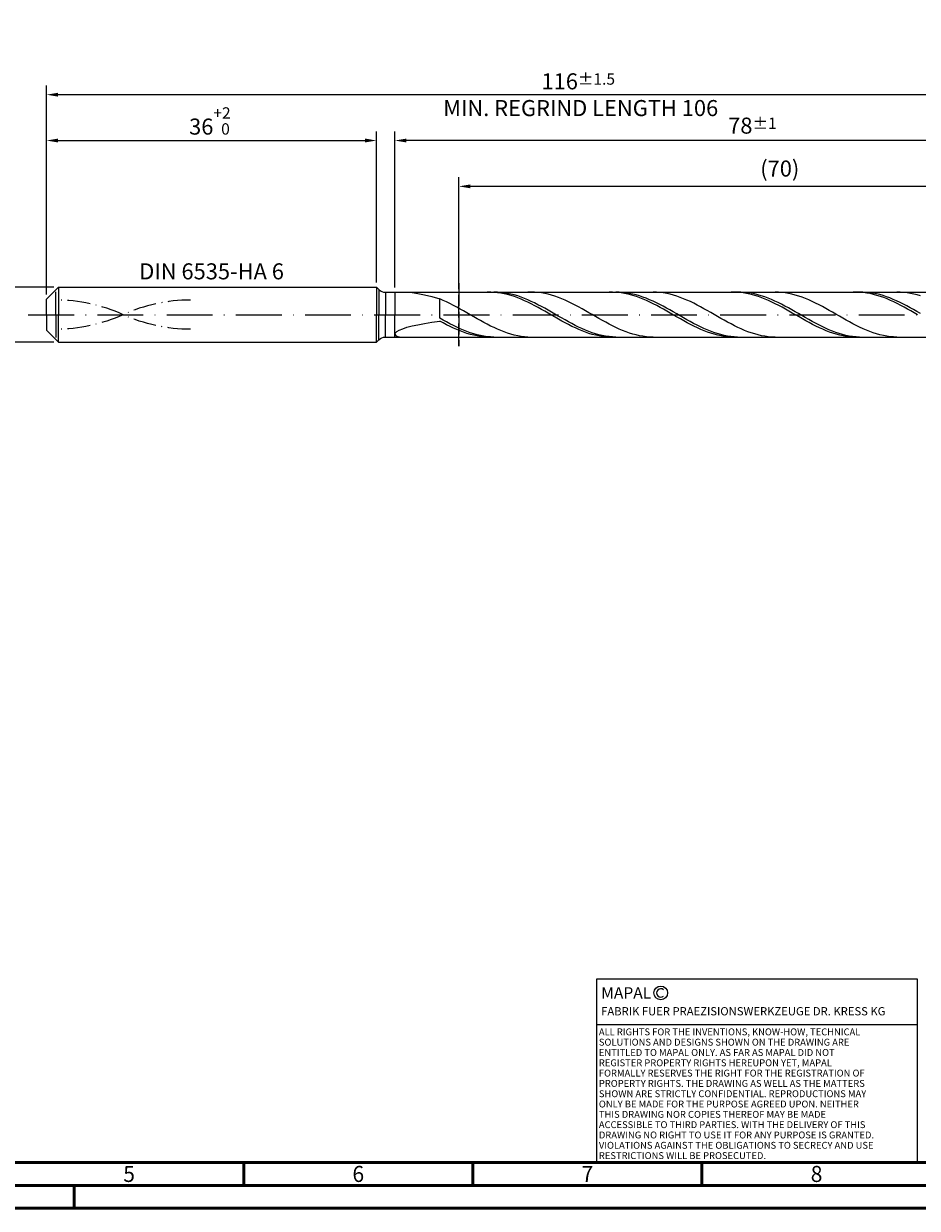
# Model space of a CAD drawing. Units: millimetres. Extents: x -204 to 390, y -196 to 225.
# Drawn here: x -5 to 190, y -195 to 63 of the extents above; entities that cross this region are included whole.
import ezdxf
from ezdxf.enums import TextEntityAlignment as Align

# ---------------------------------------------------------------- set-up
doc = ezdxf.new("R2010")
doc.units = ezdxf.units.MM
for name, pattern in [('GEN3', [6.25, 5, -1.25]), ('GEN7', [15, 10, -2.5, 0, -2.5]), ('GEN7A', [7.5, 5, -1.25, 0, -1.25])]:
    doc.linetypes.add(name, pattern=pattern)
doc.layers.get('0').update_dxf_attribs({"linetype": 'CONTINUOUS'})
doc.layers.get('DEFPOINTS').update_dxf_attribs({"linetype": 'CONTINUOUS'})
for name, color, linetype in [('AM_0', 7, 'CONTINUOUS'), ('AM_3', 6, 'GEN3'), ('AM_4', 3, 'CONTINUOUS'), ('AM_5', 3, 'CONTINUOUS'), ('AM_6', 2, 'CONTINUOUS'), ('AM_7', 4, 'GEN7'), ('AM_7A', 4, 'GEN7A')]:
    doc.layers.add(name, color=color, linetype=linetype)
doc.layers.add('AM_BOR', color=7, linetype='CONTINUOUS', lineweight=50)
doc.styles.get("Standard").update_dxf_attribs({"font": 'ISOCP.SHX'})
doc.dimstyles.get("Standard").update_dxf_attribs({"dimtxt": 3.5, "dimasz": 2.5, "dimexe": 2, "dimexo": 1, "dimgap": 1.5, "dimtad": 1, "dimdsep": 46, "dimtxsty": 'STANDARD', "dimcen": -2, "dimclrt": 2, "dimazin": 2, "dimtp": 0.1, "dimtm": 0.1, "dimtfac": 1, "dimtmove": 0, "dimatfit": 3, "dimfxl": 1, "dimarcsym": 0})

# ---------------------------------------------------------------- blocks, each defined once
blk = doc.blocks.new('A2')
at = {"layer": 'AM_BOR', "color": 1}
for p, q in [((247, 10), (247, 5)), ((297, 5), (297, 10)), ((347, 10), (347, 5)), ((210, 5), (210, 0))]:
    blk.add_line(p, q, dxfattribs=at)
for points in [[(0, 0), (594, 0), (594, 420), (0, 420)], [(10, 410), (10, 10), (584, 10), (584, 410)]]:
    blk.add_lwpolyline(points, close=True, dxfattribs=at)
at = {"layer": 'AM_BOR', "color": 7}
blk.add_lwpolyline([(5, 5), (589, 5), (589, 415), (5, 415)], close=True, dxfattribs=at)
at = {"layer": 'AM_BOR', "color": 2, "width": 0.964286}
for s, p in [('5', (222, 7.5)), ('6', (272, 7.5)), ('7', (322, 7.5)), ('8', (372, 7.5))]:
    blk.add_text(s, height=3.5, dxfattribs=at).set_placement(p, align=Align.MIDDLE_CENTER)
blk = doc.blocks.new('*U10')
at = {"layer": 'AM_0', "linetype": 'Continuous'}
blk.add_line((0, 30), (-70, 30), dxfattribs=at)
at = {"layer": 'AM_0'}
blk.add_lwpolyline([(-70, 0), (0, 0), (0, 40), (-70, 40)], close=True, dxfattribs=at)
at = {"layer": 'AM_4', "linetype": 'Continuous'}
blk.add_circle((-56, 37), 1.5, dxfattribs=at)
blk.add_arc((-56, 37), 0.915, 48.0077, 311.9923, dxfattribs=at)
at = {"layer": 'AM_6', "linetype": 'Continuous'}
for s, height, p in [('MAPAL', 2.5, (-69, 35.75)), ('FABRIK FUER PRAEZISIONSWERKZEUGE DR. KRESS KG', 1.8, (-69, 32.1))]:
    blk.add_text(s, height=height, dxfattribs=at).set_placement(p)
at = {"layer": 'AM_6', "color": 2, "linetype": 'Continuous'}
for s, p in [('ALL RIGHTS FOR THE INVENTIONS, KNOW-HOW, TECHNICAL ', (-69.5, 27.75)), ('SOLUTIONS AND DESIGNS SHOWN ON THE DRAWING ARE ', (-69.5, 25.5)), ('ENTITLED TO MAPAL ONLY. AS FAR AS MAPAL DID NOT ', (-69.5, 23.25)), ('REGISTER PROPERTY RIGHTS HEREUPON YET, MAPAL ', (-69.5, 21)), ('FORMALLY RESERVES THE RIGHT FOR THE REGISTRATION OF ', (-69.5, 18.75)), ('SHOWN ARE STRICTLY CONFIDENTIAL. REPRODUCTIONS MAY ', (-69.5, 14.25)), ('PROPERTY RIGHTS. THE DRAWING AS WELL AS THE MATTERS ', (-69.5, 16.5)), ('ONLY BE MADE FOR THE PURPOSE AGREED UPON. NEITHER ', (-69.5, 12)), ('THIS DRAWING NOR COPIES THEREOF MAY BE MADE ', (-69.5, 9.75)), ('ACCESSIBLE TO THIRD PARTIES. WITH THE DELIVERY OF THIS ', (-69.5, 7.5)), ('DRAWING NO RIGHT TO USE IT FOR ANY PURPOSE IS GRANTED. ', (-69.5, 5.25)), ('VIOLATIONS AGAINST THE OBLIGATIONS TO SECRECY AND USE ', (-69.5, 3)), ('RESTRICTIONS WILL BE PROSECUTED.', (-69.5, 0.75))]:
    blk.add_text(s, height=1.5, dxfattribs=at).set_placement(p)
blk = doc.blocks.new('MAPAL_FRAME-Model')
for name, p in [('A2', (0, 0)), ('*U10', (394, 10))]:
    blk.add_blockref(name, p)
blk = doc.blocks.new('*D42')
at = {"layer": 'AM_5', "color": 0, "lineweight": -2}
for p, q in [((1.6, 6), (-14, 6)), ((-12, 3.5), (-12, -3.5)), ((1.6, -6), (-14, -6)), ((-12, -6), (-12, -20.67))]:
    blk.add_line(p, q, dxfattribs=at)
at = {"layer": 'AM_5', "color": 0}
for points in [[(-11.58, 3.5), (-12.42, 3.5), (-12, 6)], [(-12.42, -3.5), (-11.58, -3.5), (-12, -6)]]:
    blk.add_solid(points, dxfattribs=at)
at = {"layer": 'DEFPOINTS', "color": 0}
for p in [(2.6, 6), (-12, -6), (2.6, -6)]:
    blk.add_point(p, dxfattribs=at)
at = {"layer": 'AM_5', "color": 2, "insert": (-15.25, -14.58), "char_height": 3.5, "attachment_point": 5, "rotation": 90}
blk.add_mtext('%%c6{}{\\H0.71x;\\C3; h6', dxfattribs=at)
blk = doc.blocks.new('*D43')
at = {"layer": 'AM_5', "color": 0, "lineweight": -2}
for p, q in [((0, 4.4), (0, 40)), ((72, 7), (72, 40)), ((2.5, 38), (69.5, 38))]:
    blk.add_line(p, q, dxfattribs=at)
at = {"layer": 'AM_5', "color": 0}
for points in [[(2.5, 38.42), (2.5, 37.58), (0, 38)], [(69.5, 37.58), (69.5, 38.42), (72, 38)]]:
    blk.add_solid(points, dxfattribs=at)
at = {"layer": 'DEFPOINTS', "color": 0}
for p in [(72, 38), (72, 6), (0, 3.4)]:
    blk.add_point(p, dxfattribs=at)
at = {"layer": 'AM_5', "color": 2, "insert": (36, 42.27), "char_height": 3.5, "attachment_point": 5}
blk.add_mtext('36{}{\\H0.71x;\\C3;\\S+2 ^  0;}', dxfattribs=at)
blk = doc.blocks.new('*D46')
at = {"layer": 'AM_5', "color": 0, "lineweight": -2}
for p, q in [((76, 5.9), (76, 40)), ((232, 1), (232, 40)), ((229.5, 38), (78.5, 38))]:
    blk.add_line(p, q, dxfattribs=at)
at = {"layer": 'AM_5', "color": 0}
for points in [[(78.5, 38.42), (78.5, 37.58), (76, 38)], [(229.5, 37.58), (229.5, 38.42), (232, 38)]]:
    blk.add_solid(points, dxfattribs=at)
at = {"layer": 'DEFPOINTS', "color": 0}
for p in [(76, 38), (76, 4.9), (232, 0)]:
    blk.add_point(p, dxfattribs=at)
at = {"layer": 'AM_5', "color": 2, "insert": (154, 41.25), "char_height": 3.5, "attachment_point": 5}
blk.add_mtext('78{}{\\H0.71x;\\C3;%%p1}', dxfattribs=at)
blk = doc.blocks.new('*D48')
at = {"layer": 'AM_5', "color": 0, "lineweight": -2}
for p, q in [((0, 4.4), (0, 50)), ((232, 1), (232, 50)), ((229.5, 48), (2.5, 48))]:
    blk.add_line(p, q, dxfattribs=at)
at = {"layer": 'AM_5', "color": 0}
for points in [[(2.5, 48.42), (2.5, 47.58), (0, 48)], [(229.5, 47.58), (229.5, 48.42), (232, 48)]]:
    blk.add_solid(points, dxfattribs=at)
at = {"layer": 'DEFPOINTS', "color": 0}
for p in [(0, 48), (0, 3.4), (232, 0)]:
    blk.add_point(p, dxfattribs=at)
at = {"layer": 'AM_5', "color": 2, "insert": (116, 48), "char_height": 3.5, "attachment_point": 5}
blk.add_mtext('116{}{\\H0.71x;\\C3%%p1.5}\\P MIN. REGRIND LENGTH 106', dxfattribs=at)
blk = doc.blocks.new('*D49')
at = {"layer": 'AM_5', "color": 0, "lineweight": -2}
for p, q in [((89.97, 5.9), (89.97, 30)), ((229.97, 5.9), (229.97, 30)), ((227.47, 28), (92.47, 28))]:
    blk.add_line(p, q, dxfattribs=at)
at = {"layer": 'AM_5', "color": 0}
for points in [[(92.47, 28.42), (92.47, 27.58), (89.97, 28)], [(227.47, 27.58), (227.47, 28.42), (229.97, 28)]]:
    blk.add_solid(points, dxfattribs=at)
at = {"layer": 'DEFPOINTS', "color": 0}
for p in [(89.97, 28), (89.97, 4.9), (229.97, 4.9)]:
    blk.add_point(p, dxfattribs=at)
at = {"layer": 'AM_5', "color": 2, "insert": (159.97, 31.43), "char_height": 3.5, "attachment_point": 5}
blk.add_mtext('(70)', dxfattribs=at)

msp = doc.modelspace()

# ---------------------------------------------------------------- linework, layer by layer
at = {"layer": 'AM_0'}
for p, q in [((0, 3.4), (2.6, 6)), ((2.6, 6), (72, 6)), ((2.6, 6), (2.6, 0)), ((72, 6), (72, 0)), ((72, 6), (72.5142, 5.4858)), ((72.5142, 5.4858), (72.5142, 0)), ((0, 0), (0, 3.4)), ((73.9284, 4.9), (229.9704, 4.9)), ((73.9284, 4.9), (73.9284, 0)), ((78.6223, 4.8898), (79.7388, 4.8012)), ((79.7388, 4.8012), (81.0296, 4.6147)), ((81.0296, 4.6147), (82.4807, 4.325)), ((82.4807, 4.325), (84.0765, 3.9302)), ((84.0765, 3.9302), (85.8, 3.4333)), ((86.5387, 3.1164), (85.8, 3.4333)), ((85.8, -0.7718), (85.8, 3.4333)), ((87.2774, 2.7759), (86.5387, 3.1164)), ((88.0161, 2.4144), (87.2774, 2.7759)), ((96.89, 4.8981), (96.1507, 4.8913)), ((97.6294, 4.8678), (96.89, 4.8981)), ((98.3513, 4.8893), (97.6129, 4.8989)), ((98.3687, 4.8006), (97.6294, 4.8678)), ((99.0896, 4.8426), (98.3513, 4.8893)), ((99.108, 4.6969), (98.3687, 4.8006)), ((99.8279, 4.7593), (99.0896, 4.8426)), ((99.8474, 4.5577), (99.108, 4.6969)), ((100.5662, 4.64), (99.8279, 4.7593)), ((100.5867, 4.3838), (99.8474, 4.5577)), ((101.3045, 4.4856), (100.5662, 4.64)), ((101.326, 4.1767), (100.5867, 4.3838)), ((102.0428, 4.2973), (101.3045, 4.4856)), ((102.0654, 3.938), (101.326, 4.1767)), ((102.7811, 4.0765), (102.0428, 4.2973)), ((102.8047, 3.6694), (102.0654, 3.938)), ((103.5194, 3.8249), (102.7811, 4.0765)), ((103.544, 3.3729), (102.8047, 3.6694)), ((104.2577, 3.5444), (103.5194, 3.8249)), ((104.2834, 3.0509), (103.544, 3.3729)), ((104.996, 3.237), (104.2577, 3.5444)), ((105.0227, 2.7057), (104.2834, 3.0509)), ((105.7343, 2.9051), (104.996, 3.237)), ((105.7449, 4.9), (105.0062, 4.8827)), ((105.762, 2.34), (105.0227, 2.7057)), ((106.4726, 2.5513), (105.7343, 2.9051)), ((106.4836, 4.8802), (105.7449, 4.9)), ((107.2223, 4.8235), (106.4836, 4.8802)), ((107.961, 4.7302), (107.2223, 4.8235)), ((108.6997, 4.6011), (107.961, 4.7302)), ((109.4384, 4.4372), (108.6997, 4.6011)), ((110.1772, 4.2398), (109.4384, 4.4372)), ((110.9159, 4.0102), (110.1772, 4.2398)), ((111.6546, 3.7502), (110.9159, 4.0102)), ((112.3933, 3.4619), (111.6546, 3.7502)), ((113.132, 3.1473), (112.3933, 3.4619)), ((113.8707, 2.8089), (113.132, 3.1473)), ((114.6094, 2.4493), (113.8707, 2.8089)), ((123.5061, 4.8988), (122.7668, 4.8896)), ((124.2454, 4.8708), (123.5061, 4.8988)), ((124.9304, 4.8922), (124.1921, 4.8977)), ((124.9848, 4.8059), (124.2454, 4.8708)), ((125.6687, 4.8497), (124.9304, 4.8922)), ((125.7241, 4.7046), (124.9848, 4.8059)), ((126.407, 4.7706), (125.6687, 4.8497)), ((126.4634, 4.5675), (125.7241, 4.7046)), ((127.1453, 4.6553), (126.407, 4.7706)), ((127.2028, 4.3958), (126.4634, 4.5675)), ((127.8836, 4.5049), (127.1453, 4.6553)), ((127.9421, 4.1908), (127.2028, 4.3958)), ((128.6219, 4.3204), (127.8836, 4.5049)), ((128.6814, 3.954), (127.9421, 4.1908)), ((129.3602, 4.1032), (128.6219, 4.3204)), ((129.4208, 3.6872), (128.6814, 3.954)), ((130.0985, 3.8549), (129.3602, 4.1032)), ((130.1601, 3.3925), (129.4208, 3.6872)), ((130.8368, 3.5776), (130.0985, 3.8549)), ((130.8994, 3.072), (130.1601, 3.3925)), ((131.5752, 3.2731), (130.8368, 3.5776)), ((131.6388, 2.7282), (130.8994, 3.072)), ((132.3135, 2.9439), (131.5752, 3.2731)), ((132.3781, 2.3637), (131.6388, 2.7282)), ((133.0518, 2.5925), (132.3135, 2.9439)), ((133.0769, 4.8836), (132.3382, 4.8999)), ((133.7901, 2.2214), (133.0518, 2.5925)), ((133.8156, 4.8304), (133.0769, 4.8836)), ((134.5543, 4.7405), (133.8156, 4.8304)), ((135.293, 4.6148), (134.5543, 4.7405)), ((136.0317, 4.4541), (135.293, 4.6148)), ((136.7704, 4.2598), (136.0317, 4.4541)), ((137.5091, 4.0331), (136.7704, 4.2598)), ((138.2478, 3.7759), (137.5091, 4.0331)), ((138.9865, 3.4902), (138.2478, 3.7759)), ((139.7252, 3.178), (138.9865, 3.4902)), ((140.4639, 2.8417), (139.7252, 3.178)), ((141.2026, 2.484), (140.4639, 2.8417)), ((150.1222, 4.8993), (149.3828, 4.8878)), ((150.8615, 4.8737), (150.1222, 4.8993)), ((151.5095, 4.8947), (150.7712, 4.896)), ((151.6008, 4.8111), (150.8615, 4.8737)), ((152.2478, 4.8564), (151.5095, 4.8947)), ((152.3402, 4.712), (151.6008, 4.8111)), ((152.9861, 4.7814), (152.2478, 4.8564)), ((153.0795, 4.5772), (152.3402, 4.712)), ((153.7244, 4.6702), (152.9861, 4.7814)), ((153.8188, 4.4077), (153.0795, 4.5772)), ((154.4627, 4.5237), (153.7244, 4.6702)), ((154.5582, 4.2047), (153.8188, 4.4077)), ((155.201, 4.343), (154.4627, 4.5237)), ((155.2975, 3.9699), (154.5582, 4.2047)), ((155.9393, 4.1294), (155.201, 4.343)), ((156.0368, 3.7049), (155.2975, 3.9699)), ((156.6777, 3.8846), (155.9393, 4.1294)), ((156.7762, 3.4119), (156.0368, 3.7049)), ((157.416, 3.6104), (156.6777, 3.8846)), ((157.5155, 3.093), (156.7762, 3.4119)), ((158.1543, 3.3089), (157.416, 3.6104)), ((158.2548, 2.7506), (157.5155, 3.093)), ((158.8926, 2.9824), (158.1543, 3.3089)), ((158.9942, 2.3874), (158.2548, 2.7506)), ((159.6309, 2.6334), (158.8926, 2.9824)), ((159.6702, 4.8868), (158.9315, 4.8996)), ((160.3692, 2.2644), (159.6309, 2.6334)), ((160.4089, 4.837), (159.6702, 4.8868)), ((161.1476, 4.7505), (160.4089, 4.837)), ((161.8863, 4.6282), (161.1476, 4.7505)), ((162.625, 4.4707), (161.8863, 4.6282)), ((163.3637, 4.2795), (162.625, 4.4707)), ((164.1024, 4.0558), (163.3637, 4.2795)), ((164.8411, 3.8014), (164.1024, 4.0558)), ((165.5798, 3.5183), (164.8411, 3.8014)), ((166.3185, 3.2085), (165.5798, 3.5183)), ((167.0572, 2.8744), (166.3185, 3.2085)), ((167.7959, 2.5185), (167.0572, 2.8744)), ((176.7382, 4.8997), (175.9989, 4.8858)), ((177.4776, 4.8764), (176.7382, 4.8997)), ((178.0886, 4.8967), (177.3503, 4.8938)), ((178.2169, 4.8162), (177.4776, 4.8764)), ((178.8269, 4.8626), (178.0886, 4.8967)), ((178.9562, 4.7194), (178.2169, 4.8162)), ((179.5652, 4.7917), (178.8269, 4.8626)), ((179.6956, 4.5868), (178.9562, 4.7194)), ((180.3035, 4.6846), (179.5652, 4.7917)), ((180.4349, 4.4194), (179.6956, 4.5868)), ((181.0418, 4.542), (180.3035, 4.6846)), ((181.1742, 4.2185), (180.4349, 4.4194)), ((181.7802, 4.3651), (181.0418, 4.542)), ((181.9136, 3.9857), (181.1742, 4.2185)), ((182.5185, 4.1552), (181.7802, 4.3651)), ((182.6529, 3.7226), (181.9136, 3.9857)), ((183.2568, 3.9139), (182.5185, 4.1552)), ((183.3922, 3.4312), (182.6529, 3.7226)), ((183.9951, 3.6429), (183.2568, 3.9139)), ((184.1316, 3.1139), (183.3922, 3.4312)), ((184.7334, 3.3444), (183.9951, 3.6429)), ((184.8709, 2.7729), (184.1316, 3.1139)), ((185.4717, 3.0206), (184.7334, 3.3444)), ((185.6102, 2.4109), (184.8709, 2.7729)), ((186.21, 2.674), (185.4717, 3.0206)), ((186.2634, 4.8895), (185.5247, 4.8988)), ((186.9483, 2.3072), (186.21, 2.674)), ((187.0021, 4.8432), (186.2634, 4.8895)), ((187.7408, 4.7602), (187.0021, 4.8432)), ((188.4795, 4.6412), (187.7408, 4.7602)), ((189.2182, 4.487), (188.4795, 4.6412)), ((189.9569, 4.2989), (189.2182, 4.487)), ((190.6956, 4.0782), (189.9569, 4.2989)), ((88.7548, 2.0346), (88.0161, 2.4144)), ((89.4935, 1.6394), (88.7548, 2.0346)), ((90.2322, 1.2318), (89.4935, 1.6394)), ((90.9709, 0.8148), (90.2322, 1.2318)), ((91.7096, 0.3917), (90.9709, 0.8148)), ((92.4483, -0.0343), (91.7096, 0.3917)), ((106.5014, 1.9566), (105.762, 2.34)), ((107.211, 2.1782), (106.4726, 2.5513)), ((107.2407, 1.5583), (106.5014, 1.9566)), ((107.9493, 1.7886), (107.211, 2.1782)), ((107.9801, 1.1482), (107.2407, 1.5583)), ((108.6876, 1.3855), (107.9493, 1.7886)), ((108.7194, 0.7294), (107.9801, 1.1482)), ((109.4259, 0.9719), (108.6876, 1.3855)), ((109.4587, 0.3051), (108.7194, 0.7294)), ((110.1642, 0.551), (109.4259, 0.9719)), ((110.1981, -0.1215), (109.4587, 0.3051)), ((110.9025, 0.1259), (110.1642, 0.551)), ((111.6408, -0.3002), (110.9025, 0.1259)), ((115.3481, 2.0711), (114.6094, 2.4493)), ((116.0868, 1.6772), (115.3481, 2.0711)), ((116.8255, 1.2706), (116.0868, 1.6772)), ((117.5642, 0.8544), (116.8255, 1.2706)), ((118.3029, 0.4318), (117.5642, 0.8544)), ((119.0416, 0.0059), (118.3029, 0.4318)), ((119.7803, -0.4201), (119.0416, 0.0059)), ((133.1174, 1.9813), (132.3781, 2.3637)), ((133.8568, 1.5839), (133.1174, 1.9813)), ((134.5284, 1.8335), (133.7901, 2.2214)), ((134.5961, 1.1745), (133.8568, 1.5839)), ((135.2667, 1.4318), (134.5284, 1.8335)), ((135.3355, 0.7561), (134.5961, 1.1745)), ((136.005, 1.0193), (135.2667, 1.4318)), ((136.0748, 0.3321), (135.3355, 0.7561)), ((136.7433, 0.599), (136.005, 1.0193)), ((136.8141, -0.0945), (136.0748, 0.3321)), ((137.4816, 0.1742), (136.7433, 0.599)), ((138.2199, -0.2519), (137.4816, 0.1742)), ((141.9413, 2.1074), (141.2026, 2.484)), ((142.68, 1.7149), (141.9413, 2.1074)), ((143.4187, 1.3094), (142.68, 1.7149)), ((144.1574, 0.894), (143.4187, 1.3094)), ((144.8961, 0.4718), (144.1574, 0.894)), ((145.6348, 0.046), (144.8961, 0.4718)), ((146.3735, -0.3801), (145.6348, 0.046)), ((159.7335, 2.006), (158.9942, 2.3874)), ((160.4728, 1.6095), (159.7335, 2.006)), ((161.1075, 1.8783), (160.3692, 2.2644)), ((161.2122, 1.2007), (160.4728, 1.6095)), ((161.8458, 1.478), (161.1075, 1.8783)), ((161.9515, 0.7828), (161.2122, 1.2007)), ((162.5841, 1.0665), (161.8458, 1.478)), ((162.6909, 0.359), (161.9515, 0.7828)), ((163.3224, 0.6469), (162.5841, 1.0665)), ((163.4302, -0.0675), (162.6909, 0.359)), ((164.0607, 0.2225), (163.3224, 0.6469)), ((164.7991, -0.2036), (164.0607, 0.2225)), ((168.5346, 2.1436), (167.7959, 2.5185)), ((169.2733, 1.7525), (168.5346, 2.1436)), ((170.012, 1.3481), (169.2733, 1.7525)), ((170.7507, 0.9335), (170.012, 1.3481)), ((171.4894, 0.5118), (170.7507, 0.9335)), ((172.2281, 0.0862), (171.4894, 0.5118)), ((172.9668, -0.34), (172.2281, 0.0862)), ((186.3496, 2.0306), (185.6102, 2.4109)), ((187.0889, 1.6349), (186.3496, 2.0306)), ((187.6866, 1.9228), (186.9483, 2.3072)), ((187.8283, 1.2269), (187.0889, 1.6349)), ((188.4249, 1.524), (187.6866, 1.9228)), ((188.5676, 0.8095), (187.8283, 1.2269)), ((189.1632, 1.1136), (188.4249, 1.524)), ((189.3069, 0.3859), (188.5676, 0.8095)), ((189.9016, 0.6948), (189.1632, 1.1136)), ((190.0463, -0.0405), (189.3069, 0.3859)), ((190.6399, 0.2708), (189.9016, 0.6948)), ((78.6223, -2.7612), (79.7388, -2.468)), ((79.7388, -2.468), (81.0296, -2.1849)), ((81.0296, -2.1849), (82.4807, -1.9138)), ((82.4807, -1.9138), (84.0765, -1.6552)), ((84.0765, -1.6552), (85.8, -1.409)), ((86.5383, -1.1892), (85.8, -0.7718)), ((86.5393, -1.8119), (85.8, -1.409)), ((87.2766, -1.5977), (86.5383, -1.1892)), ((87.2787, -2.2012), (86.5393, -1.8119)), ((88.0149, -1.9942), (87.2766, -1.5977)), ((88.018, -2.5737), (87.2787, -2.2012)), ((88.7532, -2.3755), (88.0149, -1.9942)), ((88.7573, -2.9267), (88.018, -2.5737)), ((89.4915, -2.7389), (88.7532, -2.3755)), ((93.187, -0.4601), (92.4483, -0.0343)), ((93.9257, -0.8825), (93.187, -0.4601)), ((94.6644, -1.2981), (93.9257, -0.8825)), ((95.4031, -1.7039), (94.6644, -1.2981)), ((96.1418, -2.0968), (95.4031, -1.7039)), ((96.8805, -2.4739), (96.1418, -2.0968)), ((97.6192, -2.8322), (96.8805, -2.4739)), ((110.9374, -0.5473), (110.1981, -0.1215)), ((111.6767, -0.9688), (110.9374, -0.5473)), ((112.3791, -0.724), (111.6408, -0.3002)), ((112.4161, -1.3831), (111.6767, -0.9688)), ((113.1174, -1.1423), (112.3791, -0.724)), ((113.1554, -1.7868), (112.4161, -1.3831)), ((113.8557, -1.552), (113.1174, -1.1423)), ((113.8947, -2.177), (113.1554, -1.7868)), ((114.594, -1.9499), (113.8557, -1.552)), ((114.6341, -2.5507), (113.8947, -2.177)), ((115.3324, -2.3331), (114.594, -1.9499)), ((115.3734, -2.905), (114.6341, -2.5507)), ((116.0707, -2.6986), (115.3324, -2.3331)), ((120.519, -0.8429), (119.7803, -0.4201)), ((121.2577, -1.2593), (120.519, -0.8429)), ((121.9964, -1.6662), (121.2577, -1.2593)), ((122.7351, -2.0605), (121.9964, -1.6662)), ((123.4738, -2.4391), (122.7351, -2.0605)), ((124.2125, -2.7993), (123.4738, -2.4391)), ((137.5535, -0.5204), (136.8141, -0.0945)), ((138.2928, -0.9423), (137.5535, -0.5204)), ((138.9582, -0.6761), (138.2199, -0.2519)), ((139.0321, -1.3571), (138.2928, -0.9423)), ((139.6965, -1.0952), (138.9582, -0.6761)), ((139.7715, -1.7616), (139.0321, -1.3571)), ((140.4349, -1.506), (139.6965, -1.0952)), ((140.5108, -2.1528), (139.7715, -1.7616)), ((141.1732, -1.9055), (140.4349, -1.506)), ((141.2501, -2.5276), (140.5108, -2.1528)), ((141.9115, -2.2905), (141.1732, -1.9055)), ((141.9895, -2.8832), (141.2501, -2.5276)), ((142.6498, -2.6582), (141.9115, -2.2905)), ((147.1122, -0.8033), (146.3735, -0.3801)), ((147.8509, -1.2204), (147.1122, -0.8033)), ((148.5896, -1.6284), (147.8509, -1.2204)), ((149.3283, -2.0239), (148.5896, -1.6284)), ((150.067, -2.4042), (149.3283, -2.0239)), ((150.8057, -2.7662), (150.067, -2.4042)), ((164.1695, -0.4935), (163.4302, -0.0675)), ((164.9089, -0.9158), (164.1695, -0.4935)), ((165.5374, -0.6282), (164.7991, -0.2036)), ((165.6482, -1.3312), (164.9089, -0.9158)), ((166.2757, -1.0481), (165.5374, -0.6282)), ((166.3875, -1.7364), (165.6482, -1.3312)), ((167.014, -1.46), (166.2757, -1.0481)), ((167.1269, -2.1285), (166.3875, -1.7364)), ((167.7523, -1.8608), (167.014, -1.46)), ((167.8662, -2.5044), (167.1269, -2.1285)), ((168.4906, -2.2476), (167.7523, -1.8608)), ((168.6055, -2.8613), (167.8662, -2.5044)), ((169.2289, -2.6174), (168.4906, -2.2476)), ((173.7055, -0.7636), (172.9668, -0.34)), ((174.4442, -1.1815), (173.7055, -0.7636)), ((175.1829, -1.5904), (174.4442, -1.1815)), ((175.9216, -1.9873), (175.1829, -1.5904)), ((176.6603, -2.3691), (175.9216, -1.9873)), ((177.399, -2.733), (176.6603, -2.3691)), ((76, -4.2252), (76.1072, -3.9549)), ((76, -4.2252), (76.1072, -4.4657)), ((76.1072, -3.9549), (76.4276, -3.6651)), ((76.1072, -4.4657), (76.4276, -4.6648)), ((76.4276, -3.6651), (76.9577, -3.3649)), ((76.4276, -4.6648), (76.9577, -4.8102)), ((76.9577, -3.3649), (77.6919, -3.0616)), ((76.9577, -4.8102), (77.6919, -4.8892)), ((77.6919, -3.0616), (78.6223, -2.7612)), ((89.4967, -3.2575), (88.7573, -2.9267)), ((90.2299, -3.0815), (89.4915, -2.7389)), ((90.236, -3.5636), (89.4967, -3.2575)), ((90.9682, -3.4009), (90.2299, -3.0815)), ((90.9753, -3.8427), (90.236, -3.5636)), ((91.7065, -3.6945), (90.9682, -3.4009)), ((91.7147, -4.0927), (90.9753, -3.8427)), ((92.4448, -3.9602), (91.7065, -3.6945)), ((92.454, -4.3116), (91.7147, -4.0927)), ((93.1831, -4.1959), (92.4448, -3.9602)), ((93.1934, -4.4978), (92.454, -4.3116)), ((93.9214, -4.3999), (93.1831, -4.1959)), ((93.9327, -4.6499), (93.1934, -4.4978)), ((94.6597, -4.5707), (93.9214, -4.3999)), ((94.672, -4.7667), (93.9327, -4.6499)), ((95.398, -4.7068), (94.6597, -4.5707)), ((95.4114, -4.8474), (94.672, -4.7667)), ((96.1363, -4.8074), (95.398, -4.7068)), ((96.1507, -4.8913), (95.4114, -4.8474)), ((96.8746, -4.8716), (96.1363, -4.8074)), ((97.6129, -4.8989), (96.8746, -4.8716)), ((98.3579, -3.1691), (97.6192, -2.8322)), ((99.0966, -3.4819), (98.3579, -3.1691)), ((99.8353, -3.7685), (99.0966, -3.4819)), ((100.574, -4.0265), (99.8353, -3.7685)), ((101.3127, -4.254), (100.574, -4.0265)), ((102.0514, -4.4492), (101.3127, -4.254)), ((102.7901, -4.6109), (102.0514, -4.4492)), ((103.5288, -4.7376), (102.7901, -4.6109)), ((104.2675, -4.8284), (103.5288, -4.7376)), ((105.0062, -4.8827), (104.2675, -4.8284)), ((116.1127, -3.2373), (115.3734, -2.905)), ((116.809, -3.0438), (116.0707, -2.6986)), ((116.8521, -3.545), (116.1127, -3.2373)), ((117.5473, -3.3659), (116.809, -3.0438)), ((117.5914, -3.8259), (116.8521, -3.545)), ((118.2856, -3.6626), (117.5473, -3.3659)), ((118.3307, -4.0778), (117.5914, -3.8259)), ((119.0239, -3.9315), (118.2856, -3.6626)), ((119.0701, -4.2987), (118.3307, -4.0778)), ((119.7622, -4.1708), (119.0239, -3.9315)), ((119.8094, -4.487), (119.0701, -4.2987)), ((120.5005, -4.3784), (119.7622, -4.1708)), ((120.5488, -4.6413), (119.8094, -4.487)), ((121.2388, -4.553), (120.5005, -4.3784)), ((121.2881, -4.7604), (120.5488, -4.6413)), ((121.9771, -4.6931), (121.2388, -4.553)), ((122.0274, -4.8434), (121.2881, -4.7604)), ((122.7154, -4.7978), (121.9771, -4.6931)), ((122.7668, -4.8896), (122.0274, -4.8434)), ((123.4538, -4.8661), (122.7154, -4.7978)), ((124.1921, -4.8977), (123.4538, -4.8661)), ((124.9512, -3.1383), (124.2125, -2.7993)), ((125.6899, -3.4536), (124.9512, -3.1383)), ((126.4286, -3.7427), (125.6899, -3.4536)), ((127.1673, -4.0034), (126.4286, -3.7427)), ((127.906, -4.2339), (127.1673, -4.0034)), ((128.6447, -4.4323), (127.906, -4.2339)), ((129.3834, -4.5971), (128.6447, -4.4323)), ((130.1221, -4.7271), (129.3834, -4.5971)), ((130.8608, -4.8214), (130.1221, -4.7271)), ((131.5995, -4.8791), (130.8608, -4.8214)), ((132.3382, -4.8999), (131.5995, -4.8791)), ((142.7288, -3.217), (141.9895, -2.8832)), ((143.3881, -3.0058), (142.6498, -2.6582)), ((143.4681, -3.5263), (142.7288, -3.217)), ((144.1264, -3.3306), (143.3881, -3.0058)), ((144.2075, -3.809), (143.4681, -3.5263)), ((144.8647, -3.6303), (144.1264, -3.3306)), ((144.9468, -4.0627), (144.2075, -3.809)), ((145.603, -3.9025), (144.8647, -3.6303)), ((145.6861, -4.2856), (144.9468, -4.0627)), ((146.3413, -4.1452), (145.603, -3.9025)), ((146.4255, -4.4761), (145.6861, -4.2856)), ((147.0796, -4.3565), (146.3413, -4.1452)), ((147.1648, -4.6326), (146.4255, -4.4761)), ((147.8179, -4.5349), (147.0796, -4.3565)), ((147.9042, -4.7539), (147.1648, -4.6326)), ((148.5563, -4.679), (147.8179, -4.5349)), ((148.6435, -4.8392), (147.9042, -4.7539)), ((149.2946, -4.7877), (148.5563, -4.679)), ((149.3828, -4.8878), (148.6435, -4.8392)), ((150.0329, -4.8602), (149.2946, -4.7877)), ((150.7712, -4.896), (150.0329, -4.8602)), ((151.5444, -3.1074), (150.8057, -2.7662)), ((152.2831, -3.4249), (151.5444, -3.1074)), ((153.0218, -3.7166), (152.2831, -3.4249)), ((153.7605, -3.9801), (153.0218, -3.7166)), ((154.4992, -4.2135), (153.7605, -3.9801)), ((155.2379, -4.415), (154.4992, -4.2135)), ((155.9766, -4.583), (155.2379, -4.415)), ((156.7153, -4.7164), (155.9766, -4.583)), ((157.454, -4.8141), (156.7153, -4.7164)), ((158.1928, -4.8753), (157.454, -4.8141)), ((158.9315, -4.8996), (158.1928, -4.8753)), ((169.3449, -3.1965), (168.6055, -2.8613)), ((169.9672, -2.9674), (169.2289, -2.6174)), ((170.0842, -3.5075), (169.3449, -3.1965)), ((170.7055, -3.295), (169.9672, -2.9674)), ((170.8235, -3.7919), (170.0842, -3.5075)), ((171.4438, -3.5976), (170.7055, -3.295)), ((171.5629, -4.0475), (170.8235, -3.7919)), ((172.1821, -3.8731), (171.4438, -3.5976)), ((172.3022, -4.2725), (171.5629, -4.0475)), ((172.9204, -4.1192), (172.1821, -3.8731)), ((173.0415, -4.465), (172.3022, -4.2725)), ((173.6588, -4.3342), (172.9204, -4.1192)), ((173.7809, -4.6237), (173.0415, -4.465)), ((174.3971, -4.5164), (173.6588, -4.3342)), ((174.5202, -4.7473), (173.7809, -4.6237)), ((175.1354, -4.6644), (174.3971, -4.5164)), ((175.2596, -4.8349), (174.5202, -4.7473)), ((175.8737, -4.7772), (175.1354, -4.6644)), ((175.9989, -4.8858), (175.2596, -4.8349)), ((176.612, -4.8539), (175.8737, -4.7772)), ((177.3503, -4.8938), (176.612, -4.8539)), ((178.1377, -3.0762), (177.399, -2.733)), ((178.8764, -3.3961), (178.1377, -3.0762)), ((179.6151, -3.6903), (178.8764, -3.3961)), ((180.3538, -3.9565), (179.6151, -3.6903)), ((181.0925, -4.1928), (180.3538, -3.9565)), ((181.8312, -4.3974), (181.0925, -4.1928)), ((182.5699, -4.5687), (181.8312, -4.3974)), ((183.3086, -4.7053), (182.5699, -4.5687)), ((184.0473, -4.8064), (183.3086, -4.7053)), ((184.786, -4.8711), (184.0473, -4.8064)), ((185.5247, -4.8988), (184.786, -4.8711))]:
    msp.add_line(p, q, dxfattribs=at)
at = {"layer": 'AM_0', "extrusion": (0, 0, -1)}
for p, q in [((0, 0), (0, -3.4)), ((2.6, -6), (2.6, 0)), ((72, -6), (72, 0)), ((72.5142, -5.4858), (72.5142, 0)), ((73.9284, -4.9), (73.9284, 0)), ((0, -3.4), (2.6, -6)), ((73.9284, -4.9), (229.9704, -4.9)), ((2.6, -6), (72, -6)), ((72, -6), (72.5142, -5.4858))]:
    msp.add_line(p, q, dxfattribs=at)
at = {"layer": 'AM_0'}
msp.add_arc((73.9284, 6.9), 2, 225, 270, dxfattribs=at)
at = {"layer": 'AM_0', "extrusion": (0, 0, -1)}
msp.add_arc((-73.9284, -6.9), 2, 45, 90, dxfattribs=at)
at = {"layer": 'AM_3'}
for p, q in [((2, 0), (2, 5.4)), ((89.9704, 6.9), (89.9704, -6.9)), ((76, 4.9), (76, 0))]:
    msp.add_line(p, q, dxfattribs=at)
at = {"layer": 'AM_3', "extrusion": (0, 0, -1)}
for p, q in [((89.9704, -6.9), (89.9704, 6.9)), ((2, 0), (2, -5.4)), ((76, -4.9), (76, 0))]:
    msp.add_line(p, q, dxfattribs=at)
at = {"layer": 'AM_7'}
msp.add_line((-4, 0), (236, 0), dxfattribs=at)
at = {"layer": 'AM_7A'}
for centre, start, end in [((2, -32.3306), 65.549755, 90), ((31.4, -32.3306), 90, 114.450245)]:
    msp.add_arc(centre, 35.5156, start, end, dxfattribs=at)
at = {"layer": 'AM_7A', "extrusion": (0, 0, -1)}
for centre, start, end in [((-31.4, 32.3306), 270, 294.450245), ((-2, 32.3306), 245.549755, 270)]:
    msp.add_arc(centre, 35.5156, start, end, dxfattribs=at)

# ---------------------------------------------------------------- block references
at = {"layer": 'AM_0'}
msp.add_blockref('MAPAL_FRAME-Model', (-204, -195), dxfattribs=at)

# ---------------------------------------------------------------- texts
at = {"layer": 'AM_6', "insert": (36, 9), "char_height": 3.5, "width": 50, "attachment_point": 5}
msp.add_mtext('DIN 6535-HA 6', dxfattribs=at)

# ---------------------------------------------------------------- dimensions: what is measured, and where the dimension line sits
at = {"layer": 'AM_5'}
for base, p1, p2, text, picture, middle in [((0, 48), (232, 0), (0, 3.4), '<>{}{\\H0.71x;\\C3%%p1.5}\\X MIN. REGRIND LENGTH 106', '*D48', (116, 48)), ((76, 38), (232, 0), (76, 4.9), '<>{}{\\H0.71x;\\C3;%%p1}', '*D46', (154, 38)), ((89.9704, 28), (229.9704, 4.9), (89.9704, 4.9), '(70)', '*D49', (159.9704, 28))]:
    dim = msp.add_linear_dim(base=base, p1=p1, p2=p2, text=text, dimstyle='STANDARD', override={"dimdec": 3, "dimlfac": 0.5, "dimtp": 0.01}, dxfattribs=at)
    dim.commit()
    dim.dimension.update_dxf_attribs({"geometry": picture, "text_midpoint": middle, "dimtype": 160})
dim = msp.add_linear_dim(base=(72, 38), p1=(0, 3.4), p2=(72, 6), text='<>{}{\\H0.71x;\\C3;\\S+2 ^  0;}', dimstyle='STANDARD', override={"dimdec": 3, "dimlfac": 0.5, "dimtp": 0.01}, dxfattribs=at)
dim.commit()
dim.dimension.update_dxf_attribs({"geometry": '*D43', "text_midpoint": (36, 42.2696)})
dim = msp.add_linear_dim(base=(-12, -6), p1=(2.6, 6), p2=(2.6, -6), angle=90, text='%%c<>{}{\\H0.71x;\\C3; h6', dimstyle='STANDARD', override={"dimdec": 3, "dimlfac": 0.5, "dimtp": 0.01}, dxfattribs=at)
dim.commit()
dim.dimension.update_dxf_attribs({"geometry": '*D42', "text_midpoint": (-15.2506, -14.5833)})

doc.saveas('drawing.dxf')
